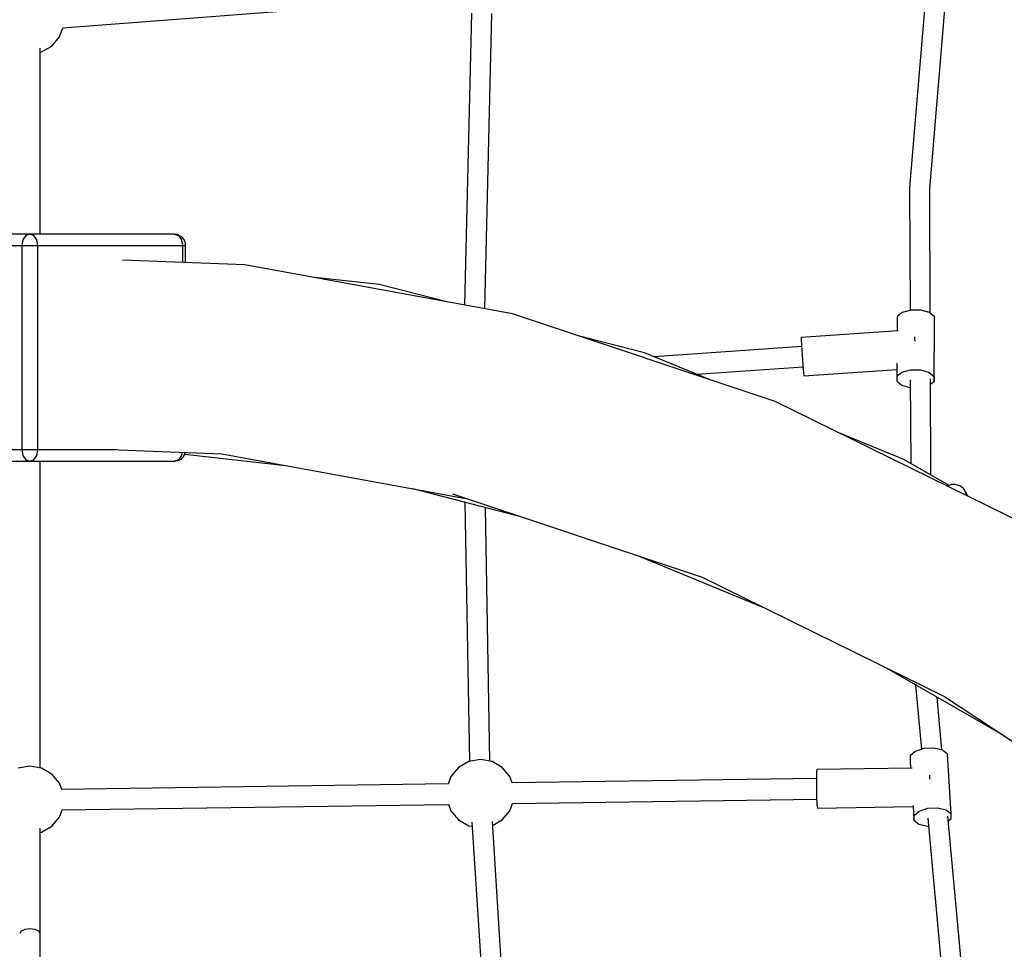
# Model space of a CAD drawing. Units: millimetres. Extents: x -6207 to 11609, y -9492 to 7110.
# Drawn here: x 531 to 1397, y 3016 to 3835 of the extents above; entities that cross this region are included whole.
import ezdxf

# ---------------------------------------------------------------- set-up
doc = ezdxf.new("R2010")
doc.units = ezdxf.units.MM
doc.layers.add('MEGA JUMBO_RZUT', color=7, linetype='Continuous')
doc.layers.add('PV-37E9', color=7, linetype='Continuous')

# ---------------------------------------------------------------- blocks, each defined once
blk = doc.blocks.new('zw$2445')
at = {"layer": 'MEGA JUMBO_RZUT'}
for p, q in [((7536.03, 3506.27), (7520.75, 3323.02)), ((7538.59, 3321.68), (7553.81, 3504.25)), ((6775.3, 3463.63), (7117.41, 3489.82)), ((7135.03, 3476.34), (7128.93, 3219.46)), ((7146.85, 3216.18), (7153.03, 3476.1)), ((6772.37, 3455.43), (6775.36, 3463.63)), ((6765.68, 3447.44), (6772.37, 3455.43)), ((6755.39, 3281.9), (6755.39, 3445.65)), ((6755.39, 3442.01), (6756.65, 3442.23)), ((6756.65, 3442.23), (6765.68, 3447.44)), ((7520.75, 3323.02), (7520.75, 3321.42)), ((7520.75, 3321.42), (7521.2, 3214.72)), ((7539.05, 3212.21), (7538.59, 3321.68)), ((6746.39, 3281.9), (6619.11, 3281.9)), ((6740.27, 3276.9), (6739.32, 3271.9)), ((6742.86, 3280.56), (6740.27, 3276.9)), ((6746.39, 3281.9), (6742.86, 3280.56)), ((6749.93, 3280.56), (6746.39, 3281.9)), ((6873.67, 3281.9), (6746.39, 3281.9)), ((6752.52, 3276.9), (6749.93, 3280.56)), ((6753.46, 3271.9), (6752.52, 3276.9)), ((6873.67, 3281.9), (6877.21, 3280.56)), ((6876.18, 3281.58), (6873.67, 3281.9)), ((6878.33, 3280.41), (6876.18, 3281.58)), ((6877.21, 3280.56), (6879.79, 3276.9)), ((6880.43, 3279.26), (6878.33, 3280.41)), ((6879.79, 3276.9), (6880.74, 3271.9)), ((6882.09, 3277.12), (6880.43, 3279.26)), ((6882.72, 3275.77), (6882.09, 3277.12)), ((6612.04, 3271.9), (6739.32, 3271.9)), ((6739.32, 3271.9), (6743.8, 3271.9)), ((6739.32, 3271.9), (6739.32, 3091.9)), ((6743.8, 3271.9), (6748.98, 3271.9)), ((6748.98, 3271.9), (6753.46, 3271.9)), ((6753.46, 3271.9), (6880.74, 3271.9)), ((6753.46, 3091.9), (6753.46, 3271.9)), ((6880.74, 3271.9), (6883.33, 3271.9)), ((6880.74, 3271.9), (6880.74, 3256.88)), ((6883.46, 3273.66), (6882.72, 3275.77)), ((6883.33, 3271.9), (6883.46, 3273.66)), ((6883.33, 3256.78), (6883.33, 3271.9)), ((6935.48, 3254.88), (6828.04, 3258.8)), ((7171.18, 3211.72), (6935.48, 3254.88)), ((7053.72, 3237.6), (6994.44, 3244.09)), ((7112.22, 3222.52), (7053.72, 3237.6)), ((7402.5, 3134.52), (7171.18, 3211.72)), ((7510, 3209.24), (7509.9, 3196.54)), ((7514.42, 3212.88), (7510, 3209.24)), ((7522.06, 3214.95), (7514.42, 3212.88)), ((7530.86, 3214.89), (7522.06, 3214.95)), ((7538.46, 3212.71), (7530.86, 3214.89)), ((7542.84, 3209), (7538.46, 3212.71)), ((7542.81, 3204.75), (7542.84, 3209)), ((7542.42, 3152.2), (7542.81, 3204.75)), ((7287.54, 3177.34), (7229.05, 3192.41)), ((7510.87, 3196.61), (7425.28, 3190.71)), ((7425.28, 3190.71), (7425.37, 3189.32)), ((7525.51, 3190.66), (7525.46, 3191.39)), ((7525.71, 3187.69), (7525.51, 3190.66)), ((7425.81, 3182.79), (7296.03, 3173.84)), ((7425.37, 3189.32), (7425.75, 3183.78)), ((7425.75, 3183.78), (7426.31, 3175.58)), ((7344.63, 3153.84), (7287.54, 3177.34)), ((7426.31, 3175.58), (7426.91, 3166.91)), ((7333.48, 3158.43), (7427.05, 3164.88)), ((7426.91, 3166.91), (7427.38, 3160.1)), ((7509.69, 3168.25), (7509.61, 3156.68)), ((7427.38, 3160.1), (7427.61, 3156.97)), ((7427.61, 3156.97), (7509.65, 3162.63)), ((7509.61, 3156.68), (7509.58, 3152.44)), ((7509.61, 3156.68), (7514.03, 3160.33)), ((7514.03, 3160.33), (7521.67, 3162.39)), ((7521.67, 3162.39), (7530.47, 3162.33)), ((7530.47, 3162.33), (7538.08, 3160.15)), ((7538.08, 3160.15), (7542.45, 3156.44)), ((7542.45, 3156.44), (7542.42, 3152.2)), ((7509.58, 3152.44), (7513.95, 3148.73)), ((7513.95, 3148.73), (7521.49, 3146.57)), ((7521.46, 3153.67), (7521.77, 3079.93)), ((7539.65, 3069.65), (7539.29, 3154.37)), ((7539.31, 3149.64), (7542.42, 3152.2)), ((7626.98, 3024.09), (7402.5, 3134.52)), ((7515.74, 3083.4), (7458.66, 3106.9)), ((6739.32, 3091.9), (6670.38, 3091.9)), ((6743.8, 3091.9), (6739.32, 3091.9)), ((6739.32, 3091.9), (6740.27, 3086.9)), ((6740.27, 3086.9), (6742.86, 3083.24)), ((6748.98, 3091.9), (6743.8, 3091.9)), ((6753.46, 3091.9), (6748.98, 3091.9)), ((6749.93, 3083.24), (6752.52, 3086.9)), ((6752.52, 3086.9), (6753.46, 3091.9)), ((6822.4, 3091.9), (6753.46, 3091.9)), ((6817.1, 3092.09), (6915.44, 3088.51)), ((6879.79, 3086.9), (6877.21, 3083.24)), ((6880.34, 3089.79), (6879.79, 3086.9)), ((6881.33, 3085.5), (6882.69, 3088.04)), ((6882.66, 3087.98), (6971.39, 3078.27)), ((6882.69, 3088.04), (6883.16, 3089.04)), ((6883.16, 3089.04), (6883.29, 3089.68)), ((6915.44, 3088.51), (7130.18, 3049.19)), ((6619.11, 3081.9), (6746.39, 3081.9)), ((6742.86, 3083.24), (6746.39, 3081.9)), ((6746.39, 3081.9), (6749.93, 3083.24)), ((6746.39, 3081.9), (6873.67, 3081.9)), ((6755.39, 2811.87), (6755.39, 3081.9)), ((6877.21, 3083.24), (6873.67, 3081.9)), ((6873.67, 3081.9), (6877.41, 3082.72)), ((6877.41, 3082.72), (6879.42, 3083.83)), ((6879.42, 3083.83), (6881.33, 3085.5)), ((7555.59, 3060.48), (7515.74, 3083.4)), ((7554.95, 3060.2), (7554.27, 3059.86)), ((7557.85, 3061.46), (7554.95, 3060.2)), ((7561, 3061.53), (7557.85, 3061.46)), ((7565.01, 3060.08), (7561, 3061.53)), ((7565.13, 3060.17), (7564.63, 3060.22)), ((7566.36, 3059.27), (7565.13, 3060.17)), ((7083.14, 3057.81), (7176.34, 3033.79)), ((7118.32, 3053.15), (7338.22, 2979.76)), ((7567.92, 3058.31), (7566.17, 3059.41)), ((7568.21, 3057.9), (7567.92, 3058.31)), ((7568.67, 3057.57), (7567.96, 3058.09)), ((7568.67, 3057.57), (7569.16, 3056.33)), ((7569.51, 3056.11), (7568.67, 3057.57)), ((7569.88, 3055.59), (7569.06, 3056.73)), ((7569.74, 3054.88), (7570.28, 3053.52)), ((7570.53, 3053.17), (7569.88, 3055.59)), ((7572.52, 3050.88), (7569.95, 3055.34)), ((7570.28, 3053.52), (7570.14, 3052.7)), ((7570.76, 3052.3), (7570.64, 3052.77)), ((7570.72, 3051.77), (7570.76, 3052.3)), ((7129.31, 3045.91), (7133.44, 2817.48)), ((7151.43, 2817.66), (7147.4, 3041.25)), ((7283.21, 2998.12), (7391.6, 2953.5)), ((7338.22, 2979.76), (7551.61, 2874.78)), ((7498.23, 2901.05), (7602.8, 2840.9)), ((7525.98, 2885.08), (7531.22, 2828.12)), ((7549.23, 2827.59), (7544.95, 2874.17)), ((7551.61, 2874.78), (7717.25, 2765.15)), ((7525.72, 2826.33), (7521.3, 2822.44)), ((7533.35, 2828.81), (7525.72, 2826.33)), ((7542.14, 2829.23), (7533.35, 2828.81)), ((7549.73, 2827.47), (7542.14, 2829.23)), ((7554.08, 2824), (7549.73, 2827.47)), ((7132.69, 2817.35), (7123.67, 2812.14)), ((7142.95, 2819.16), (7132.69, 2817.35)), ((7153.21, 2817.35), (7142.95, 2819.16)), ((7162.23, 2812.14), (7153.21, 2817.35)), ((7521.3, 2822.44), (7521.26, 2818.19)), ((7521.26, 2818.19), (7521.69, 2811.52)), ((7557.5, 2771.53), (7554.08, 2824)), ((6746.39, 2813.46), (6736.13, 2811.65)), ((6756.65, 2811.65), (6746.39, 2813.46)), ((6765.68, 2806.44), (6756.65, 2811.65)), ((7123.67, 2812.14), (7116.97, 2804.16)), ((7168.93, 2804.16), (7162.23, 2812.14)), ((7438.97, 2808.92), (7438.78, 2803.35)), ((7439.29, 2810.34), (7438.97, 2808.92)), ((7522.94, 2811.54), (7439.29, 2810.34)), ((6772.37, 2798.46), (6765.68, 2806.44)), ((7116.97, 2804.16), (7114.52, 2797.43)), ((7170.97, 2798.56), (7168.93, 2804.16)), ((7438.78, 2802.41), (7170.88, 2798.56)), ((7438.78, 2803.35), (7438.77, 2795.13)), ((7538.69, 2804.79), (7538.72, 2805.54)), ((7538.69, 2801.88), (7538.69, 2804.79)), ((6774.41, 2792.86), (6772.37, 2798.46)), ((7114.64, 2797.75), (6774.23, 2792.86)), ((7438.77, 2795.13), (7438.95, 2786.44)), ((7171.15, 2780.56), (7439.05, 2784.42)), ((7438.95, 2786.44), (7439.27, 2779.63)), ((6772.37, 2768.46), (6774.71, 2774.86)), ((6774.47, 2774.86), (7114.93, 2779.76)), ((7114.83, 2780.03), (7116.97, 2774.16)), ((7116.97, 2774.16), (7123.67, 2766.18)), ((7162.23, 2766.18), (7168.93, 2774.16)), ((7168.93, 2774.16), (7171.26, 2780.57)), ((7439.27, 2779.63), (7439.64, 2776.51)), ((7439.64, 2776.51), (7523.89, 2777.72)), ((7523.82, 2778.79), (7524.67, 2765.72)), ((7524.71, 2769.97), (7529.14, 2773.86)), ((7529.14, 2773.86), (7536.77, 2776.34)), ((7536.77, 2776.34), (7545.55, 2776.76)), ((7545.55, 2776.76), (7553.14, 2775)), ((7553.14, 2775), (7557.5, 2771.53)), ((6765.68, 2760.48), (6772.37, 2768.46)), ((7123.67, 2766.18), (7132.69, 2760.97)), ((7153.71, 2761.26), (7162.23, 2766.18)), ((7524.67, 2765.72), (7524.71, 2769.97)), ((7524.67, 2765.72), (7529.03, 2762.25)), ((7536.78, 2767.61), (7551.39, 2608.6)), ((7569.22, 2610.11), (7554.59, 2769.3)), ((7554.97, 2765.1), (7557.46, 2767.29)), ((7557.46, 2767.29), (7557.5, 2771.53)), ((6755.39, 2475.59), (6755.39, 2758.68)), ((6756.65, 2755.27), (6765.68, 2760.48)), ((7132.69, 2760.97), (7135.76, 2760.43)), ((7135.53, 2764.14), (7153.15, 2485.04)), ((7171.07, 2486.29), (7153.49, 2764.7)), ((7529.03, 2762.25), (7536.62, 2760.49)), ((7536.62, 2760.49), (7537.43, 2760.53)), ((6755.39, 2755.04), (6756.65, 2755.27)), ((6746.39, 2670.11), (6741.89, 2669.55)), ((6750.89, 2669.55), (6746.39, 2670.11)), ((6738.6, 2668), (6737.39, 2665.9)), ((6741.89, 2669.55), (6738.6, 2668)), ((6754.19, 2668), (6750.89, 2669.55)), ((6755.39, 2665.9), (6754.19, 2668)), ((6755.39, 2475.59), (6755.39, 2665.9))]:
    blk.add_line(p, q, dxfattribs=at)
blk.add_circle((6746.39, 0), 6746.39, dxfattribs=at)

msp = doc.modelspace()

# ---------------------------------------------------------------- linework, layer by layer
at = {"layer": 'PV-37E9'}
msp.add_circle((539.57, 363.86), 6746.39, dxfattribs=at)

# ---------------------------------------------------------------- block references
msp.add_blockref('zw$2445', (-6206.82, 363.86))

doc.saveas('drawing.dxf')
